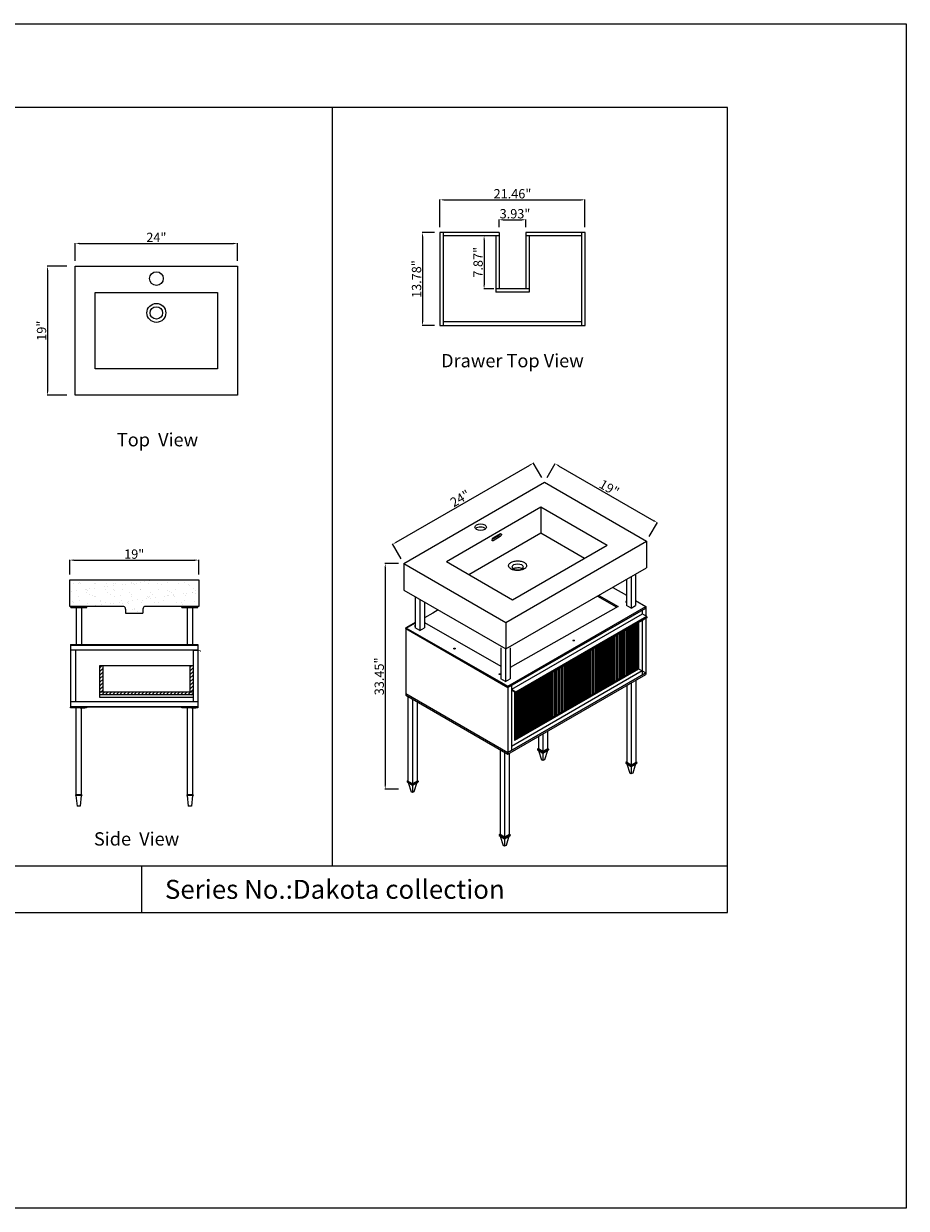
# Model space of a CAD drawing. Units: millimetres. Extents: x 78544 to 88431, y -29918 to -21333.
# Drawn here: x 85114 to 88431, y -29918 to -25468 of the extents above; entities that cross this region are included whole.
import ezdxf

# ---------------------------------------------------------------- set-up
doc = ezdxf.new("R2010")
doc.units = ezdxf.units.MM
doc.header["$LTSCALE"] = 0.5
doc.header["$PDMODE"] = 1
doc.header["$PDSIZE"] = 5
doc.linetypes.add('ACAD_ISO02W100', pattern=[15, 12, -3])
doc.layers.get('Defpoints').update_dxf_attribs({"linetype": 'ACAD_ISO02W100'})
doc.styles.add('宋体', font='txt')
doc.dimstyles.new('ISO-25', dxfattribs={"dimtxt": 35, "dimasz": 15, "dimexe": 1.25, "dimexo": 20, "dimtad": 1, "dimdsep": 46, "dimtxsty": '宋体', "dimcen": 15, "dimadec": 0, "dimazin": 0, "dimtfac": 1, "dimtmove": 0, "dimatfit": 3, "dimfxl": 1, "dimarcsym": 0})

# ---------------------------------------------------------------- blocks, each defined once
blk = doc.blocks.new('*D1275')
at = {"color": 0, "lineweight": -2}
for p, q in [((86514.4, -27415.9), (87016.8, -27126)), ((87061.4, -27173.3), (87029.2, -27117.4)), ((86533.1, -27478.2), (86500.8, -27422.3))]:
    blk.add_line(p, q, dxfattribs=at)
at = {"color": 0}
for points in [[(87015.5, -27123.8), (87018, -27128.1), (87029.8, -27118.5)], [(86513.2, -27413.7), (86515.7, -27418), (86501.4, -27423.4)]]:
    blk.add_solid(points, dxfattribs=at)
at = {"layer": 'Defpoints', "color": 0}
for p in [(87029.8, -27118.5), (87071.4, -27190.6, 0), (86543.1, -27495.5, 0)]:
    blk.add_point(p, dxfattribs=at)
at = {"color": 0, "insert": (86756.6, -27255.2), "char_height": 35, "attachment_point": 5, "rotation": 29.99, "style": '宋体'}
blk.add_mtext('24"', dxfattribs=at)
blk = doc.blocks.new('*D1276')
at = {"color": 0, "lineweight": -2}
for p, q in [((87081.4, -27173.3), (87112.3, -27119.7)), ((87124.7, -27128.3), (87482.3, -27334.9)), ((87465, -27394.9), (87495.9, -27341.3))]:
    blk.add_line(p, q, dxfattribs=at)
at = {"color": 0}
for points in [[(87126, -27126.1), (87123.5, -27130.5), (87111.7, -27120.8)], [(87483.6, -27332.8), (87481.1, -27337.1), (87495.3, -27342.4)]]:
    blk.add_solid(points, dxfattribs=at)
at = {"layer": 'Defpoints', "color": 0}
for p in [(87071.4, -27190.6, 0), (87495.3, -27342.4), (87455, -27412.2, 0)]:
    blk.add_point(p, dxfattribs=at)
at = {"color": 0, "insert": (87312.6, -27215.9), "char_height": 35, "attachment_point": 5, "rotation": 329.9808, "style": '宋体'}
blk.add_mtext('19"', dxfattribs=at)
blk = doc.blocks.new('*D1277')
at = {"color": 0, "lineweight": -2}
for p, q in [((85287.2, -27537.5), (85287.2, -27481.8)), ((85302.2, -27483.1), (85757.2, -27483.1)), ((85772.2, -27537.5), (85772.2, -27481.8))]:
    blk.add_line(p, q, dxfattribs=at)
at = {"color": 0}
for points in [[(85302.2, -27480.6), (85302.2, -27485.6), (85287.2, -27483.1)], [(85757.2, -27480.6), (85757.2, -27485.6), (85772.2, -27483.1)]]:
    blk.add_solid(points, dxfattribs=at)
at = {"layer": 'Defpoints', "color": 0}
for p in [(85772.2, -27483.1), (85287.2, -27557.5), (85772.2, -27557.5)]:
    blk.add_point(p, dxfattribs=at)
at = {"color": 0, "insert": (85529.7, -27465), "char_height": 35, "attachment_point": 5, "style": '宋体'}
blk.add_mtext('19"', dxfattribs=at)
blk = doc.blocks.new('*D1242')
at = {"color": 0, "lineweight": -2}
for p, q in [((85276.4, -26378.6), (85202.6, -26378.6)), ((85203.9, -26393.6), (85203.9, -26848.6)), ((85276.4, -26863.6), (85202.6, -26863.6))]:
    blk.add_line(p, q, dxfattribs=at)
at = {"color": 0}
for points in [[(85201.4, -26393.6), (85206.4, -26393.6), (85203.9, -26378.6)], [(85201.4, -26848.6), (85206.4, -26848.6), (85203.9, -26863.6)]]:
    blk.add_solid(points, dxfattribs=at)
at = {"layer": 'Defpoints', "color": 0}
for p in [(85296.4, -26378.6), (85203.9, -26863.6), (85296.4, -26863.6)]:
    blk.add_point(p, dxfattribs=at)
at = {"color": 0, "insert": (85185.8, -26621.1), "char_height": 35, "attachment_point": 5, "rotation": 90, "style": '宋体'}
blk.add_mtext('19"', dxfattribs=at)
blk = doc.blocks.new('*D1284')
at = {"color": 0, "lineweight": -2}
for p, q in [((85308, -26358.6), (85308, -26291.9)), ((85323, -26293.1), (85903, -26293.1)), ((85918, -26358.6), (85918, -26291.9))]:
    blk.add_line(p, q, dxfattribs=at)
at = {"color": 0}
for points in [[(85323, -26290.6), (85323, -26295.6), (85308, -26293.1)], [(85903, -26290.6), (85903, -26295.6), (85918, -26293.1)]]:
    blk.add_solid(points, dxfattribs=at)
at = {"layer": 'Defpoints', "color": 0}
for p in [(85918, -26293.1), (85308, -26378.6), (85918, -26378.6)]:
    blk.add_point(p, dxfattribs=at)
at = {"color": 0, "insert": (85613, -26275), "char_height": 35, "attachment_point": 5, "style": '宋体'}
blk.add_mtext('24"', dxfattribs=at)
blk = doc.blocks.new('*D1286')
at = {"color": 0, "lineweight": -2}
for p, q in [((86658.8, -26252.1), (86612.1, -26252.1)), ((86613.3, -26267.1), (86613.3, -26587.1)), ((86658.8, -26602.1), (86612.1, -26602.1))]:
    blk.add_line(p, q, dxfattribs=at)
at = {"color": 0}
for points in [[(86610.8, -26267.1), (86615.8, -26267.1), (86613.3, -26252.1)], [(86610.8, -26587.1), (86615.8, -26587.1), (86613.3, -26602.1)]]:
    blk.add_solid(points, dxfattribs=at)
at = {"layer": 'Defpoints', "color": 0}
for p in [(86678.8, -26252.1), (86613.3, -26602.1), (86678.8, -26602.1)]:
    blk.add_point(p, dxfattribs=at)
at = {"color": 0, "insert": (86595.2, -26427.1), "char_height": 35, "attachment_point": 5, "rotation": 90, "style": '宋体'}
blk.add_mtext('13.78"', dxfattribs=at)
blk = doc.blocks.new('*D1287')
at = {"color": 0, "lineweight": -2}
for p, q in [((86678.8, -26232.1), (86678.8, -26128.1)), ((86693.8, -26129.4), (87208.8, -26129.4)), ((87223.8, -26232.1), (87223.8, -26128.1))]:
    blk.add_line(p, q, dxfattribs=at)
at = {"color": 0}
for points in [[(86693.8, -26126.9), (86693.8, -26131.9), (86678.8, -26129.4)], [(87208.8, -26126.9), (87208.8, -26131.9), (87223.8, -26129.4)]]:
    blk.add_solid(points, dxfattribs=at)
at = {"layer": 'Defpoints', "color": 0}
for p in [(87223.8, -26129.4), (86678.8, -26252.1), (87223.8, -26252.1)]:
    blk.add_point(p, dxfattribs=at)
at = {"color": 0, "insert": (86951.3, -26111.2), "char_height": 35, "attachment_point": 5, "style": '宋体'}
blk.add_mtext('21.46"', dxfattribs=at)
blk = doc.blocks.new('*D1288')
at = {"color": 0, "lineweight": -2}
for p, q in [((86868.8, -26264.1), (86843.5, -26264.1)), ((86844.7, -26279.1), (86844.7, -26449.1)), ((86880.8, -26464.1), (86843.5, -26464.1))]:
    blk.add_line(p, q, dxfattribs=at)
at = {"color": 0}
for points in [[(86842.2, -26279.1), (86847.2, -26279.1), (86844.7, -26264.1)], [(86842.2, -26449.1), (86847.2, -26449.1), (86844.7, -26464.1)]]:
    blk.add_solid(points, dxfattribs=at)
at = {"layer": 'Defpoints', "color": 0}
for p in [(86888.8, -26264.1), (86844.7, -26464.1), (86900.8, -26464.1)]:
    blk.add_point(p, dxfattribs=at)
at = {"color": 0, "insert": (86826.6, -26364.1), "char_height": 35, "attachment_point": 5, "rotation": 90, "style": '宋体'}
blk.add_mtext('7.87"', dxfattribs=at)
blk = doc.blocks.new('*D1322')
at = {"color": 0, "lineweight": -2}
for p, q in [((86523.1, -27495.5), (86471.8, -27495.5)), ((86473.1, -27510.5), (86473.1, -28329.1)), ((86523.1, -28344.1), (86471.8, -28344.1))]:
    blk.add_line(p, q, dxfattribs=at)
at = {"color": 0}
for points in [[(86470.6, -27510.5), (86475.6, -27510.5), (86473.1, -27495.5)], [(86470.6, -28329.1), (86475.6, -28329.1), (86473.1, -28344.1)]]:
    blk.add_solid(points, dxfattribs=at)
at = {"layer": 'Defpoints', "color": 0}
for p in [(86543.1, -27495.5), (86473.1, -28344.1), (86543.1, -28344.1)]:
    blk.add_point(p, dxfattribs=at)
at = {"color": 0, "insert": (86455, -27919.8), "char_height": 35, "attachment_point": 5, "rotation": 90, "style": '宋体'}
blk.add_mtext('33.45"', dxfattribs=at)
blk = doc.blocks.new('*D1325')
at = {"color": 0, "lineweight": -2}
for p, q in [((86900.8, -26232.1), (86900.8, -26203.1)), ((86915.8, -26204.3), (86986.8, -26204.3)), ((87001.8, -26232.1), (87001.8, -26203.1))]:
    blk.add_line(p, q, dxfattribs=at)
at = {"color": 0}
for points in [[(86915.8, -26201.8), (86915.8, -26206.8), (86900.8, -26204.3)], [(86986.8, -26201.8), (86986.8, -26206.8), (87001.8, -26204.3)]]:
    blk.add_solid(points, dxfattribs=at)
at = {"layer": 'Defpoints', "color": 0}
for p in [(87001.8, -26204.3), (86900.8, -26252.1), (87001.8, -26252.1)]:
    blk.add_point(p, dxfattribs=at)
at = {"color": 0, "insert": (86960.8, -26186.2), "char_height": 35, "attachment_point": 5, "style": '宋体'}
blk.add_mtext('3.93"', dxfattribs=at)

msp = doc.modelspace()

# ---------------------------------------------------------------- hatches: boundary and pattern name
h = msp.add_hatch()
h.set_pattern_fill('AR-SAND', color=256, style=0)
h.set_pattern_definition([(37.5, (3639.404, -7769.392), (-1.600031, 48.941324), [0, -38.608, 0, -43.18, 0, -41.275]), (7.5, (3639.404, -7769.39), (44.95233, 71.68251), [0, -20.828, 0, -34.798, 0, -13.335]), (327.5, (3608.16, -7769.392), (79.099237, 0.143718), [0, -12.7, 0, -45.72, 0, -59.69]), (317.5, (3608.16, -7769.39), (76.355645, 22.29293), [0, -6.35, 0, -29.972, 0, -34.29])])
h.paths.add_polyline_path([(85772.242, -27557.525), (85287.242, -27557.525), (85287.242, -27657.525), (85347.242, -27657.525), (85490.831, -27657.525, -0.3094495), (85497.212, -27666.847), (85497.242, -27682.525), (85562.242, -27682.525), (85562.242, -27667.625, -0.33092493), (85568.592, -27657.525), (85772.242, -27657.525)])
msp.add_hatch(color=256).paths.add_polyline_path([(85779.252, -27821.503), (85750.767, -27821.503), (85750.767, -27839.445), (85753.267, -27839.445), (85753.267, -27824.152), (85776.217, -27824.152, 0.32966594), (85779.252, -27828.256)])
h = msp.add_hatch()
h.set_pattern_fill('ANSI31', color=256, scale=3, style=0)
h.set_pattern_definition([(45, (4482.025, -4653.804), (-6.7351921, 6.7351921), [])])
h.paths.add_polyline_path([(85412.782, -27879.214), (85400.782, -27879.214), (85400.782, -27979.214), (85412.782, -27979.214)])
h.paths.add_polyline_path([(85750.782, -27979.214), (85400.782, -27979.214), (85400.782, -27989.214), (85750.782, -27989.214)])
h.paths.add_polyline_path([(85750.782, -27879.214), (85738.782, -27879.214), (85738.782, -27979.214), (85750.782, -27979.214)])

# ---------------------------------------------------------------- linework, layer by layer
for p, q in [((87046.965, -25782.964), (83482.965, -25782.964)), ((87759.765, -25782.964), (83482.965, -25782.964)), ((86274.171, -25782.964), (86274.171, -28631.181)), ((87759.765, -28806.964), (87759.765, -25782.964)), ((86900.844, -26252.076), (86678.844, -26252.076)), ((86678.844, -26252.076), (86678.844, -26602.076)), ((86690.844, -26252.076), (86690.844, -26602.076)), ((86900.844, -26252.076), (86900.844, -26464.076)), ((87223.844, -26252.076), (87001.844, -26252.076)), ((87001.844, -26252.076), (87001.844, -26464.076)), ((87211.844, -26602.076), (87211.844, -26252.076)), ((87223.844, -26602.076), (87223.844, -26252.076)), ((86900.844, -26264.076), (86690.844, -26264.076)), ((86888.844, -26264.076), (86888.844, -26476.076)), ((87211.844, -26264.076), (87001.844, -26264.076)), ((87013.844, -26264.076), (87013.844, -26476.076)), ((85307.957, -26378.643), (85917.957, -26378.643)), ((85307.957, -26863.643), (85307.957, -26378.643)), ((85917.957, -26378.643), (85917.957, -26863.643)), ((85382.957, -26477.643), (85842.957, -26477.643)), ((85382.957, -26764.643), (85382.957, -26477.643)), ((85842.957, -26477.643), (85842.957, -26764.643)), ((87013.844, -26464.076), (86888.844, -26464.076)), ((87013.844, -26476.076), (86888.844, -26476.076)), ((86678.844, -26602.076), (87223.844, -26602.076)), ((86690.844, -26587.076), (87211.844, -26587.076)), ((85842.957, -26764.643), (85382.957, -26764.643)), ((85917.957, -26863.643), (85307.957, -26863.643)), ((86543.066, -27495.494), (87071.394, -27190.586)), ((87071.394, -27190.586), (87454.969, -27412.214)), ((87057.812, -27284.267), (86702.742, -27489.267)), ((87306.713, -27427.97), (87057.812, -27284.267)), ((87057.812, -27284.267), (87057.812, -27382.267)), ((87057.812, -27382.267), (86787.613, -27538.267)), ((86899.359, -27391.364), (86874.717, -27405.591)), ((86899.359, -27391.364), (86874.717, -27405.591)), ((86905.421, -27394.864), (86878.593, -27410.353)), ((86905.421, -27394.864), (86878.593, -27410.353)), ((86905.297, -27384.467), (86879.317, -27399.467)), ((86905.297, -27384.467), (86879.317, -27399.467)), ((86926.641, -27717.123), (87454.969, -27412.214)), ((87221.842, -27476.97), (87057.812, -27382.267)), ((87454.82, -27412.3), (87454.82, -27512.3)), ((87306.713, -27427.97), (86951.643, -27632.97)), ((86543.066, -27495.494), (86543.066, -27595.494)), ((86543.066, -27495.494), (86926.789, -27717.037)), ((86951.643, -27632.97), (86702.742, -27489.267)), ((86926.641, -27816.951), (87454.82, -27512.3)), ((87396.926, -27546.914, 0), (87396.926, -27663.345, 0)), ((87414.247, -27536.914, 0), (87414.247, -27653.345, 0)), ((85287.242, -27557.525), (85772.242, -27557.525)), ((85287.242, -27657.525), (85287.242, -27557.525)), ((85772.242, -27557.525), (85772.242, -27657.525)), ((86543.066, -27595.494), (86926.641, -27816.951)), ((87328.029, -27585.433), (87379.606, -27615.211)), ((87379.606, -27555.683, 0), (87379.606, -27653.345, 0)), ((86585.846, -27620.99, 0), (86585.846, -27737.421, 0)), ((86603.167, -27630.99, 0), (86603.167, -27747.421, 0)), ((87270.843, -27618.417), (87343.085, -27660.125)), ((87276.042, -27615.418), (87348.281, -27657.125)), ((87414.247, -27635.211), (87452.204, -27657.125)), ((85490.831, -27657.525), (85287.242, -27657.525)), ((85291.267, -27657.525), (85351.267, -27657.525)), ((85291.267, -27660.525), (85291.267, -27657.525)), ((85291.267, -27660.525), (85351.267, -27660.525)), ((85315.398, -27660.525), (85298.267, -27660.525)), ((85311.267, -27660.525), (85311.267, -27800.525)), ((85311.267, -27660.525), (85331.267, -27660.525)), ((85331.267, -27660.525), (85331.267, -27800.525)), ((85351.267, -27660.525), (85351.267, -27657.525)), ((85497.212, -27666.847), (85497.242, -27682.525)), ((85497.242, -27682.525), (85562.242, -27682.525)), ((85562.242, -27666.069), (85562.242, -27682.525)), ((85772.242, -27657.525), (85568.592, -27657.525)), ((85708.742, -27657.525), (85768.742, -27657.525)), ((85708.742, -27660.525), (85708.742, -27657.525)), ((85708.742, -27660.525), (85768.742, -27660.525)), ((85732.873, -27660.525), (85715.742, -27660.525)), ((85728.742, -27660.525), (85728.742, -27800.525)), ((85728.742, -27660.525), (85748.742, -27660.525)), ((85748.742, -27660.525), (85748.742, -27800.525)), ((85768.742, -27660.525), (85768.742, -27657.525)), ((86620.487, -27640.193, 0), (86620.487, -27737.421, 0)), ((86651.342, -27682.503), (86620.487, -27700.317)), ((86672.556, -27670.255), (86651.342, -27682.503)), ((86934.321, -27956.125), (87452.204, -27657.125)), ((86934.321, -27962.125), (87452.204, -27663.125)), ((87452.204, -27663.126), (86934.321, -27962.126)), ((87348.281, -27657.125), (86942.326, -27886.126)), ((87396.926, -27663.345, 0), (87379.606, -27653.345, 0)), ((87396.926, -27663.345, 0), (87414.247, -27653.345, 0)), ((87439.214, -27670.625), (87439.214, -27685.625)), ((87452.204, -27657.125), (87452.204, -27663.125)), ((87452.204, -27663.126, -422.85), (87452.204, -27692.946, -422.85)), ((86585.846, -27717.317), (86550.671, -27737.625)), ((86585.846, -27720.317), (86550.671, -27740.625)), ((86620.487, -27717.794), (86907.685, -27881.362)), ((86926.641, -27717.123), (86926.641, -27817.123)), ((87439.214, -27685.625), (86947.311, -27969.625)), ((87410.764, -27726.612), (87410.764, -27895.652)), ((87413.095, -27725.266), (87413.095, -27896.997)), ((87416.976, -27723.025), (87416.976, -27894.756)), ((87420.732, -27720.857), (87420.732, -27889.897)), ((87425.062, -27718.357), (87425.062, -27892.397)), ((87439.214, -27710.186), (87439.214, -27914.625)), ((87452.204, -27702.686, -422.85), (87452.204, -27907.125, -422.85)), ((86550.671, -27740.625), (86550.671, -27737.625)), ((86550.671, -27737.625), (86934.321, -27956.125)), ((86550.671, -27740.625), (86934.321, -27962.126)), ((86550.671, -27740.625), (86550.671, -27990.625)), ((86550.671, -27740.625), (86934.321, -27962.125)), ((86603.167, -27747.421, 0), (86585.846, -27737.421, 0)), ((86603.167, -27747.421, 0), (86620.487, -27737.421, 0)), ((87331.358, -27772.457), (87331.358, -27944.188)), ((87335.239, -27770.216), (87335.239, -27941.947)), ((87341.528, -27766.585), (87341.528, -27935.625)), ((87343.859, -27765.24), (87343.859, -27936.971)), ((87347.74, -27762.999), (87347.74, -27934.73)), ((87353.419, -27759.72), (87353.419, -27928.76)), ((87355.749, -27758.375), (87355.749, -27930.106)), ((87359.63, -27756.134), (87359.63, -27927.865)), ((87365.209, -27752.913), (87365.209, -27921.953)), ((87367.539, -27751.568), (87367.539, -27923.299)), ((87371.42, -27749.327), (87371.42, -27921.058)), ((87376.96, -27746.129), (87376.96, -27915.169)), ((87379.29, -27744.783), (87379.29, -27916.514)), ((87383.171, -27742.542), (87383.171, -27914.273)), ((87388.171, -27739.656), (87388.171, -27908.696)), ((87390.501, -27738.311), (87390.501, -27910.042)), ((87394.382, -27736.07), (87394.382, -27907.801)), ((87399.502, -27733.114), (87399.502, -27902.154)), ((87401.832, -27731.769), (87401.832, -27903.5)), ((87405.713, -27729.528), (87405.713, -27901.259)), ((85290.742, -27800.525), (85768.782, -27800.525)), ((85290.742, -27800.525), (85290.742, -28035.525)), ((85768.782, -27803.525), (85290.742, -27803.525)), ((85768.782, -27800.525), (85768.782, -28035.525)), ((86907.685, -27812.316, 0), (86907.685, -27928.747, 0)), ((86942.326, -27812.316, 0), (86942.326, -27928.747, 0)), ((87255.801, -27816.08), (87255.801, -27987.811)), ((87262.116, -27812.434), (87262.116, -27981.474)), ((87264.446, -27811.088), (87264.446, -27982.819)), ((87268.328, -27808.847), (87268.328, -27980.579)), ((87273.14, -27806.069), (87273.14, -27975.109)), ((87275.47, -27804.724), (87275.47, -27976.455)), ((87279.351, -27802.483), (87279.351, -27974.214)), ((87284.027, -27799.783), (87284.027, -27968.824)), ((87286.358, -27798.438), (87286.358, -27970.169)), ((87290.239, -27796.197), (87290.239, -27967.928)), ((87294.59, -27793.685), (87294.59, -27962.725)), ((87296.921, -27792.339), (87296.921, -27964.07)), ((87300.802, -27790.098), (87300.802, -27961.829)), ((87306.163, -27787.003), (87306.163, -27956.044)), ((87308.493, -27785.658), (87308.493, -27957.389)), ((87312.374, -27783.417), (87312.374, -27955.148)), ((87317.479, -27780.47), (87317.479, -27949.51)), ((87319.81, -27779.124), (87319.81, -27950.855)), ((87323.691, -27776.883), (87323.691, -27948.614)), ((87329.028, -27773.802), (87329.028, -27942.842)), ((85768.782, -27821.525), (85290.742, -27821.525)), ((85308.742, -27821.525), (85308.742, -28014.525)), ((85750.782, -27821.525), (85750.782, -28014.525)), ((86925.005, -27819.316, 0), (86925.005, -27822.316, 0)), ((86925.005, -27822.316, 0), (86925.005, -27938.747, 0)), ((87177.102, -27861.517), (87177.102, -28030.557)), ((87179.432, -27860.171), (87179.432, -28031.902)), ((87183.313, -27857.93), (87183.313, -28029.662)), ((87186.084, -27856.331), (87186.084, -28025.371)), ((87188.414, -27854.986), (87188.414, -28026.717)), ((87192.295, -27852.745), (87192.295, -28024.476)), ((87194.982, -27851.193), (87194.982, -28020.234)), ((87197.313, -27849.848), (87197.313, -28021.579)), ((87201.194, -27847.607), (87201.194, -28019.338)), ((87205.557, -27845.088), (87205.557, -28014.128)), ((87207.887, -27843.743), (87207.887, -28015.474)), ((87211.768, -27841.502), (87211.768, -28013.233)), ((87215.783, -27839.184), (87215.783, -28008.224)), ((87218.114, -27837.838), (87218.114, -28009.57)), ((87221.995, -27835.598), (87221.995, -28007.329)), ((87226.878, -27832.778), (87226.878, -28001.818)), ((87229.209, -27831.433), (87229.209, -28003.164)), ((87233.09, -27829.192), (87233.09, -28000.923)), ((87237.628, -27826.572), (87237.628, -27995.612)), ((87239.959, -27825.226), (87239.959, -27996.957)), ((87243.84, -27822.985), (87243.84, -27994.717)), ((87249.589, -27819.666), (87249.589, -27988.706)), ((87251.919, -27818.321), (87251.919, -27990.052)), ((85400.782, -27999.214), (85400.782, -27879.214)), ((85400.782, -27879.214), (85750.782, -27879.214)), ((85412.782, -27979.214), (85412.782, -27879.214)), ((85738.782, -27879.214), (85738.782, -27979.214)), ((87439.214, -27899.625), (86947.311, -28183.626)), ((87425.062, -27892.397), (86959.14, -28161.397)), ((87420.732, -27889.897), (86969.233, -28150.57)), ((87099.476, -27906.334), (87099.476, -28078.065)), ((87103.357, -27904.093), (87103.357, -28075.824)), ((87109.166, -27900.739), (87109.166, -28069.78)), ((87111.497, -27899.394), (87111.497, -28071.125)), ((87115.378, -27897.153), (87115.378, -28068.884)), ((87121.752, -27893.473), (87121.752, -28062.513)), ((87124.083, -27892.127), (87124.083, -28063.858)), ((87127.964, -27889.886), (87127.964, -28061.617)), ((87133.674, -27886.59), (87133.674, -28055.63)), ((87136.005, -27885.244), (87136.005, -28056.975)), ((87139.886, -27883.003), (87139.886, -28054.734)), ((87145.633, -27879.685), (87145.633, -28048.725)), ((87147.963, -27878.34), (87147.963, -28050.071)), ((87151.845, -27876.099), (87151.845, -28047.83)), ((87157.006, -27873.119), (87157.006, -28042.159)), ((87159.336, -27871.774), (87159.336, -28043.505)), ((87163.217, -27869.533), (87163.217, -28041.264)), ((87166.527, -27867.622), (87166.527, -28036.662)), ((87168.858, -27866.276), (87168.858, -28038.008)), ((87172.739, -27864.036), (87172.739, -28035.767)), ((87399.502, -27902.154), (87401.832, -27903.5)), ((87405.713, -27901.259), (87401.832, -27903.5)), ((87410.764, -27895.652), (87413.095, -27896.997)), ((87416.976, -27894.756), (87413.095, -27896.997)), ((87420.732, -27889.897), (87425.062, -27892.397)), ((87425.062, -27891.455), (87452.204, -27907.125)), ((86934.321, -27962.126), (86895.349, -27939.625)), ((86925.005, -27938.747, 0), (86907.685, -27928.747, 0)), ((86925.005, -27938.747, 0), (86942.326, -27928.747, 0)), ((87452.204, -27907.125), (86934.321, -28206.125)), ((86934.321, -28206.125), (87452.204, -27907.125)), ((86934.321, -28212.125), (87452.204, -27913.125)), ((87022.62, -27950.707), (87022.62, -28122.438)), ((87025.134, -27949.255), (87025.134, -28118.296)), ((87027.464, -27947.91), (87027.464, -28119.641)), ((87031.346, -27945.669), (87031.346, -28117.4)), ((87034.551, -27943.818), (87034.551, -28112.859)), ((87036.881, -27942.473), (87036.881, -28114.204)), ((87040.763, -27940.232), (87040.763, -28111.963)), ((87043.819, -27938.468), (87043.819, -28107.508)), ((87046.149, -27937.122), (87046.149, -28108.853)), ((87048.636, -27935.715), (87048.636, -28080.125)), ((87050.03, -27934.881), (87050.03, -28106.613)), ((87053.562, -27932.842), (87053.562, -28101.883)), ((87055.892, -27931.497), (87055.892, -28103.228)), ((87059.774, -27929.256), (87059.774, -28100.987)), ((87064.338, -27926.621), (87064.338, -28095.661)), ((87065.956, -27925.715), (87065.956, -28070.125)), ((87066.669, -27925.275), (87066.669, -28097.006)), ((87070.55, -27923.035), (87070.55, -28094.766)), ((87074.874, -27920.538), (87074.874, -28089.578)), ((87077.205, -27919.192), (87077.205, -28090.923)), ((87081.086, -27916.951), (87081.086, -28088.683)), ((87083.277, -27915.715), (87083.277, -28060.125)), ((87085.488, -27914.41), (87085.488, -28083.45)), ((87087.819, -27913.064), (87087.819, -28084.795)), ((87091.7, -27910.824), (87091.7, -28082.555)), ((87097.146, -27907.679), (87097.146, -28076.72)), ((87317.479, -27949.51), (87319.81, -27950.855)), ((87323.691, -27948.614), (87319.81, -27950.855)), ((87329.028, -27942.842), (87331.358, -27944.188)), ((87335.239, -27941.947), (87331.358, -27944.188)), ((87341.528, -27935.625), (87343.859, -27936.971)), ((87347.74, -27934.73), (87343.859, -27936.971)), ((87353.419, -27928.76), (87355.749, -27930.106)), ((87359.63, -27927.865), (87355.749, -27930.106)), ((87365.209, -27921.953), (87367.539, -27923.299)), ((87371.42, -27921.058), (87367.539, -27923.299)), ((87376.96, -27915.169), (87379.29, -27916.514)), ((87383.171, -27914.273), (87379.29, -27916.514)), ((87388.171, -27908.696), (87390.501, -27910.042)), ((87394.382, -27907.801), (87390.501, -27910.042)), ((87397.898, -27944.479), (87397.898, -28253.037)), ((87415.218, -27934.479), (87415.218, -28243.037)), ((87452.204, -27907.125), (87452.204, -27913.125)), ((85750.782, -27979.214), (85400.782, -27979.214)), ((85750.782, -27989.214), (85400.782, -27989.214)), ((86550.671, -27984.625), (86934.321, -28206.125)), ((86550.671, -27984.625), (86934.321, -28206.125)), ((86550.671, -27990.625), (86934.321, -28212.125)), ((86558.599, -27995.202), (86558.599, -28313.056)), ((86934.321, -27956.125), (86934.321, -27962.125)), ((86934.321, -27962.126), (86934.321, -28191.126)), ((86934.321, -27962.126), (86934.321, -28206.125)), ((86947.311, -27954.626), (86947.311, -28198.625)), ((86959.14, -27978.088), (86959.14, -28161.397)), ((86963.021, -27983.735), (86963.021, -28154.156)), ((86965.352, -27983.771), (86965.352, -28155.502)), ((86969.233, -27981.53), (86969.233, -28153.261)), ((86971.244, -27980.369), (86971.244, -28149.409)), ((86973.575, -27979.023), (86973.575, -28150.754)), ((86977.456, -27976.782), (86977.456, -28148.513)), ((86979.611, -27975.538), (86979.611, -28144.578)), ((86981.941, -27974.193), (86981.941, -28145.924)), ((86985.822, -27971.952), (86985.822, -28143.683)), ((86988.777, -27970.246), (86988.777, -28139.286)), ((86991.107, -27968.901), (86991.107, -28140.632)), ((86994.988, -27966.66), (86994.988, -28138.391)), ((86997.998, -27964.922), (86997.998, -28133.962)), ((87000.329, -27963.577), (87000.329, -28135.308)), ((87004.21, -27961.336), (87004.21, -28133.067)), ((87007.426, -27959.479), (87007.426, -28128.52)), ((87009.756, -27958.134), (87009.756, -28129.865)), ((87013.637, -27955.893), (87013.637, -28127.624)), ((87016.409, -27954.293), (87016.409, -28123.333)), ((87018.739, -27952.947), (87018.739, -28124.679)), ((87237.628, -27995.612), (87239.959, -27996.957)), ((87243.84, -27994.717), (87239.959, -27996.957)), ((87249.589, -27988.706), (87251.919, -27990.052)), ((87255.801, -27987.811), (87251.919, -27990.052)), ((87262.116, -27981.474), (87264.446, -27982.819)), ((87268.328, -27980.578), (87264.446, -27982.819)), ((87273.14, -27975.109), (87275.47, -27976.455)), ((87279.351, -27974.214), (87275.47, -27976.455)), ((87284.027, -27968.824), (87286.358, -27970.169)), ((87290.239, -27967.928), (87286.358, -27970.169)), ((87294.59, -27962.725), (87296.921, -27964.07)), ((87300.802, -27961.829), (87296.921, -27964.07)), ((87306.163, -27956.044), (87308.493, -27957.389)), ((87312.374, -27955.148), (87308.493, -27957.389)), ((87380.577, -27954.479), (87380.577, -28243.037)), ((85290.742, -28014.525), (85768.782, -28014.525)), ((85290.742, -28032.525), (85768.782, -28032.525)), ((85290.742, -28032.525), (85768.782, -28032.525)), ((85768.782, -28035.525), (85290.742, -28035.525)), ((85290.742, -28038.525), (85290.742, -28035.525)), ((85290.742, -28035.525), (85294.242, -28035.525)), ((85350.742, -28038.525), (85290.742, -28038.525)), ((85350.742, -28035.525), (85294.242, -28035.525)), ((85310.742, -28038.525), (85310.742, -28364.525)), ((85330.742, -28038.525), (85310.742, -28038.525)), ((85326.611, -28038.525), (85343.742, -28038.525)), ((85330.742, -28038.525), (85330.742, -28364.525)), ((85350.742, -28035.525), (85350.742, -28038.525)), ((85750.782, -27999.214), (85400.782, -27999.214)), ((85708.782, -28038.525), (85708.782, -28035.525)), ((85768.782, -28035.525), (85708.782, -28035.525)), ((85768.782, -28038.525), (85708.782, -28038.525)), ((85728.782, -28038.525), (85728.782, -28364.525)), ((85748.782, -28038.525), (85728.782, -28038.525)), ((85744.651, -28038.525), (85761.782, -28038.525)), ((85748.782, -28038.525), (85748.782, -28364.525)), ((85768.782, -28035.525), (85768.782, -28038.525)), ((86575.919, -28005.202), (86575.919, -28323.056)), ((86593.24, -28015.202), (86593.24, -28313.056)), ((87166.527, -28036.662), (87168.858, -28038.008)), ((87172.739, -28035.767), (87168.858, -28038.008)), ((87177.102, -28030.557), (87179.432, -28031.902)), ((87183.313, -28029.662), (87179.432, -28031.902)), ((87186.084, -28025.371), (87188.414, -28026.717)), ((87192.295, -28024.476), (87188.414, -28026.717)), ((87194.982, -28020.234), (87197.313, -28021.579)), ((87201.194, -28019.338), (87197.313, -28021.579)), ((87205.557, -28014.128), (87207.887, -28015.474)), ((87211.768, -28013.233), (87207.887, -28015.474)), ((87215.783, -28008.224), (87218.114, -28009.57)), ((87221.995, -28007.329), (87218.114, -28009.57)), ((87226.878, -28001.818), (87229.209, -28003.164)), ((87233.09, -28000.923), (87229.209, -28003.164)), ((87085.488, -28083.45), (87087.819, -28084.795)), ((87091.7, -28082.555), (87087.819, -28084.795)), ((87097.146, -28076.72), (87099.476, -28078.065)), ((87103.357, -28075.824), (87099.476, -28078.065)), ((87109.166, -28069.78), (87111.497, -28071.125)), ((87115.378, -28068.884), (87111.497, -28071.125)), ((87121.752, -28062.513), (87124.083, -28063.858)), ((87127.964, -28061.617), (87124.083, -28063.858)), ((87133.674, -28055.63), (87136.005, -28056.975)), ((87139.886, -28054.734), (87136.005, -28056.975)), ((87145.633, -28048.725), (87147.963, -28050.071)), ((87151.845, -28047.83), (87147.963, -28050.071)), ((87157.006, -28042.159), (87159.336, -28043.505)), ((87163.217, -28041.264), (87159.336, -28043.505)), ((87007.426, -28128.52), (87009.756, -28129.865)), ((87013.637, -28127.624), (87009.756, -28129.865)), ((87016.409, -28123.333), (87018.739, -28124.678)), ((87022.62, -28122.438), (87018.739, -28124.678)), ((87025.134, -28118.296), (87027.464, -28119.641)), ((87031.346, -28117.4), (87027.464, -28119.641)), ((87034.551, -28112.859), (87036.881, -28114.204)), ((87040.763, -28111.963), (87036.881, -28114.204)), ((87043.819, -28107.508), (87046.149, -28108.853)), ((87050.03, -28106.613), (87046.149, -28108.853)), ((87053.562, -28101.883), (87055.892, -28103.228)), ((87059.774, -28100.987), (87055.892, -28103.228)), ((87064.338, -28095.661), (87066.669, -28097.006)), ((87070.55, -28094.766), (87066.669, -28097.006)), ((87074.874, -28089.578), (87077.205, -28090.923)), ((87081.086, -28088.682), (87077.205, -28090.923)), ((87083.277, -28126.125), (87083.277, -28192.442)), ((86963.021, -28154.156), (86959.14, -28156.397)), ((86963.021, -28154.156), (86965.352, -28155.502)), ((86969.233, -28153.261), (86965.352, -28155.502)), ((86971.244, -28149.409), (86973.575, -28150.754)), ((86977.456, -28148.513), (86973.575, -28150.754)), ((86979.611, -28144.578), (86981.941, -28145.924)), ((86985.822, -28143.683), (86981.941, -28145.924)), ((86988.777, -28139.286), (86991.107, -28140.632)), ((86994.988, -28138.391), (86991.107, -28140.632)), ((86997.998, -28133.962), (87000.329, -28135.308)), ((87004.21, -28133.067), (87000.329, -28135.308)), ((87048.636, -28146.125), (87048.636, -28192.442)), ((87065.956, -28136.125), (87065.956, -28202.442)), ((86904.442, -28196.02), (86904.442, -28514.52)), ((86921.762, -28206.02), (86921.762, -28524.52)), ((86934.321, -28206.125), (86934.321, -28212.125)), ((86939.083, -28209.376), (86939.083, -28514.52)), ((87048.636, -28190.942), (87045.172, -28192.942)), ((87045.172, -28192.942), (87065.956, -28204.942)), ((87045.172, -28192.942), (87045.172, -28195.942)), ((87045.172, -28195.942), (87065.956, -28207.942)), ((87065.956, -28202.442), (87048.636, -28192.442)), ((87049.63, -28198.516), (87060.76, -28232.942)), ((87083.277, -28192.442), (87065.956, -28202.442)), ((87065.956, -28204.942), (87086.741, -28192.942)), ((87065.956, -28207.942), (87086.741, -28195.942)), ((87065.956, -28207.942), (87083.277, -28197.942)), ((87065.956, -28204.942), (87065.956, -28235.942)), ((87082.283, -28198.516), (87071.152, -28232.942)), ((87086.741, -28192.942), (87083.277, -28190.942)), ((87086.741, -28192.942), (87086.741, -28195.942)), ((87065.956, -28235.942), (87060.76, -28232.942)), ((87071.152, -28232.942), (87065.956, -28235.942)), ((87380.577, -28241.537), (87377.113, -28243.537)), ((87377.113, -28243.537), (87397.898, -28255.537)), ((87377.113, -28243.537), (87377.113, -28246.537)), ((87377.113, -28246.537), (87397.898, -28258.537)), ((87397.898, -28253.037), (87380.577, -28243.037)), ((87381.571, -28249.111), (87392.702, -28283.537)), ((87415.218, -28243.037), (87397.898, -28253.037)), ((87397.898, -28255.537), (87418.682, -28243.537)), ((87397.898, -28258.537), (87418.682, -28246.537)), ((87397.898, -28258.537), (87415.218, -28248.537)), ((87397.898, -28255.537), (87397.898, -28286.537)), ((87414.225, -28249.111), (87403.094, -28283.537)), ((87418.682, -28243.537), (87415.218, -28241.537)), ((87418.682, -28243.537), (87418.682, -28246.537)), ((87397.898, -28286.537), (87392.702, -28283.537)), ((87403.094, -28283.537), (87397.898, -28286.537)), ((86558.599, -28311.556), (86555.135, -28313.556)), ((86555.135, -28313.556), (86575.919, -28325.556)), ((86555.135, -28313.556), (86555.135, -28316.556)), ((86555.135, -28316.556), (86575.919, -28328.556)), ((86575.919, -28323.056), (86558.599, -28313.056)), ((86559.593, -28319.13), (86570.723, -28353.556)), ((86593.24, -28313.056), (86575.919, -28323.056)), ((86575.919, -28325.556), (86596.704, -28313.556)), ((86575.919, -28328.556), (86596.704, -28316.556)), ((86575.919, -28328.556), (86593.24, -28318.556)), ((86575.919, -28325.556), (86575.919, -28356.556)), ((86592.246, -28319.13), (86581.116, -28353.556)), ((86596.704, -28313.556), (86593.24, -28311.556)), ((86596.704, -28313.556), (86596.704, -28316.556)), ((85332.742, -28364.525), (85308.742, -28364.525)), ((85308.742, -28364.525), (85308.742, -28367.525)), ((85332.742, -28367.525), (85308.742, -28367.525)), ((85310.742, -28367.525), (85314.742, -28407.525)), ((85330.742, -28367.525), (85326.742, -28407.525)), ((85332.742, -28364.525), (85332.742, -28367.525)), ((85750.782, -28364.525), (85726.782, -28364.525)), ((85726.782, -28364.525), (85726.782, -28367.525)), ((85750.782, -28367.525), (85726.782, -28367.525)), ((85728.782, -28367.525), (85732.782, -28407.525)), ((85748.782, -28367.525), (85744.782, -28407.525)), ((85750.782, -28364.525), (85750.782, -28367.525)), ((86575.919, -28356.556), (86570.723, -28353.556)), ((86581.116, -28353.556), (86575.919, -28356.556)), ((85326.742, -28407.525), (85314.742, -28407.525)), ((85744.782, -28407.525), (85732.782, -28407.525)), ((86904.442, -28513.02), (86900.978, -28515.02)), ((86900.978, -28515.02), (86921.762, -28527.02)), ((86900.978, -28515.02), (86900.978, -28518.02)), ((86900.978, -28518.02), (86921.762, -28530.02)), ((86921.762, -28524.52), (86904.442, -28514.52)), ((86905.436, -28520.594), (86916.566, -28555.02)), ((86939.083, -28514.52), (86921.762, -28524.52)), ((86921.762, -28527.02), (86942.547, -28515.02)), ((86921.762, -28530.02), (86942.547, -28518.02)), ((86921.762, -28530.02), (86939.083, -28520.02)), ((86921.762, -28527.02), (86921.762, -28558.02)), ((86938.089, -28520.594), (86926.958, -28555.02)), ((86942.547, -28515.02), (86939.083, -28513.02)), ((86942.547, -28515.02), (86942.547, -28518.02)), ((86921.762, -28558.02), (86916.566, -28555.02)), ((86926.958, -28555.02), (86921.762, -28558.02)), ((83482.965, -28631.181), (87759.765, -28631.181)), ((85556.604, -28631.181), (85556.604, -28806.964)), ((83482.965, -28806.964), (87759.765, -28806.964))]:
    msp.add_line(p, q)
at = {"extrusion": (0, 0.816497, 0.57735)}
for p, q in [((87452.204, -27663.126, -422.85), (86934.321, -27962.125)), ((87439.214, -27685.625, -401.637), (86947.311, -27969.625)), ((87455.689, -27694.959, 29.11), (86963.632, -27979.048, 430.873)), ((87456.043, -27695.571, 29.11), (86963.985, -27979.661, 430.873)), ((87456.043, -27700.47, 25.645), (86963.985, -27984.56, 427.409)), ((87455.689, -27694.959, 29.11), (87439.214, -27685.447, 15.658)), ((87456.043, -27695.571, 29.11), (87456.043, -27700.47, 25.645)), ((86963.632, -27979.048, 8.023), (86947.311, -27969.625, -5.303)), ((86947.311, -27971.258, -6.458), (86961.864, -27979.661, 5.425)), ((86961.864, -27979.661, 5.425), (86961.864, -27980.885, 4.559)), ((86963.985, -27984.56, 4.559), (86963.985, -27979.661, 8.023))]:
    msp.add_line(p, q, dxfattribs=at)
at = {"color": 1}
msp.add_lwpolyline([(78544.408, -25467.608), (88431.435, -25467.608), (88431.435, -29918.5), (78544.408, -29918.5)], close=True, dxfattribs=at)
for centre, radius in [((85612.957, -26425.173), 25.688), ((85612.957, -26554.322), 35.607), ((85612.957, -26554.322), 35.607), ((85612.957, -26554.322), 23.348)]:
    msp.add_circle(centre, radius)
for centre, start, end in [((85487.212, -27666.847), 0, 68.778624), ((85572.212, -27666.847), 111.221376, 180)]:
    msp.add_arc(centre, 10, start, end)
at = {"extrusion": (-0.707107, -0.408248, 0.57735)}
msp.add_arc((67712.736, 35756.413, -50517.285), 0.5, 45, 135, dxfattribs=at)
at = {"extrusion": (0.707107, 0.408248, -0.57735)}
for centre, radius, start, end in [((-67715.211, 35409.39, 50065.543), 3, 225, 315), ((-67712.736, 35411.157, 50065.543), 0.5, 45, 135)]:
    msp.add_arc(centre, radius, start, end, dxfattribs=at)
for centre, major_axis in [((86831.758, -27358.907), (-21.433, 0)), ((86831.758, -27358.907), (-21.433, 0)), ((86733.496, -27815.436), (-3, 0)), ((87181.445, -27785.223), (-3, 0)), ((86903.846, -27911.491), (-3, 0))]:
    msp.add_ellipse(centre, major_axis=major_axis, ratio=0.57735027)
for centre, major_axis, start_param, end_param in [((86831.536, -27371.092), (-21.433, 0), 3.64589347, 5.75786645), ((86831.536, -27371.092), (-21.433, 0), 3.64589347, 5.75786645), ((87379.982, -27640.008), (-3, 0), 4.83669874, 7.72967188), ((87380.134, -27642.088), (-3, 0), 4.88797262, 5.6807557), ((86585.846, -27730.627, 0), (-3, 0), 4.71238898, 7.85398163), ((86585.998, -27732.707, 0), (-3, 0), 4.7631037, 5.6807557), ((86733.648, -27817.516), (-3, 0), 3.82840944, 5.6807557), ((87181.597, -27787.303), (-3, 0), 3.82840944, 5.6807557), ((86903.998, -27913.571), (-3, 0), 3.82840944, 5.6807557)]:
    msp.add_ellipse(centre, major_axis=major_axis, ratio=0.57735027, start_param=start_param, end_param=end_param)
at = {"extrusion": (0, 0, -1)}
for centre, major_axis, ratio, start_param, end_param in [((86879.357, -27404.679), (4.003, 5.798), 0.5342436, 2.38087363, 5.36291783), ((86879.357, -27404.679), (4.003, 5.798), 0.5342436, 2.38087363, 5.36291783), ((86899.276, -27386.179), (4.003, 5.798), 0.5342436, 7.35184877, 8.49613355), ((86899.276, -27386.179), (4.003, 5.798), 0.5342436, 7.35184877, 8.49613355), ((86905.338, -27389.679), (4.003, 5.798), 0.5342436, 5.36291783, 8.49613355), ((86905.338, -27389.679), (4.003, 5.798), 0.5342436, 5.36291783, 8.49613355), ((86971.513, -27522.057), (-21.591, 0), 0.5035808, 0.60945113, 2.46509745), ((86971.513, -27522.057), (-21.591, 0), 0.5035808, 0.60945113, 2.46509745)]:
    msp.add_ellipse(centre, major_axis=major_axis, ratio=ratio, start_param=start_param, end_param=end_param, dxfattribs=at)
msp.add_ellipse((86970.645, -27509.026), major_axis=(-21.591, 0), ratio=0.5035808, dxfattribs=at)
msp.add_ellipse((86970.645, -27509.026), major_axis=(-21.591, 0), ratio=0.5035808, dxfattribs=at)
for points in [[(86936.712, -27503.896), (86936.712, -27504.968), (86936.896, -27506.043), (86937.664, -27508.219), (86938.25, -27509.321), (86939.859, -27511.507), (86940.882, -27512.589), (86943.347, -27514.658), (86944.789, -27515.643), (86948.034, -27517.449), (86949.836, -27518.269), (86953.72, -27519.695), (86955.801, -27520.3), (86961.111, -27521.472), (86964.44, -27521.904), (86971.18, -27522.199), (86974.59, -27522.062), (86981.182, -27521.234), (86984.362, -27520.544), (86990.199, -27518.686), (86992.854, -27517.519), (86996.912, -27515.138), (86998.461, -27513.988), (87001.006, -27511.588), (87002.001, -27510.34), (87003.436, -27507.85), (87003.878, -27506.612), (87004.274, -27504.167), (87004.231, -27502.955), (87003.653, -27500.501), (87003.114, -27499.256), (87001.477, -27496.767), (87000.378, -27495.528), (86997.634, -27493.168), (86995.99, -27492.048), (86992.245, -27490.027), (86990.144, -27489.126), (86985.605, -27487.614), (86983.168, -27487.002), (86978.098, -27486.111), (86975.466, -27485.832), (86970.155, -27485.625), (86967.478, -27485.697), (86962.23, -27486.188), (86959.66, -27486.607), (86954.773, -27487.763), (86952.457, -27488.5), (86948.214, -27490.237), (86946.287, -27491.238), (86942.931, -27493.422), (86941.503, -27494.604), (86939.207, -27497.043), (86938.341, -27498.297), (86937.151, -27500.782), (86936.824, -27502.011), (86936.72, -27503.452), (86936.712, -27503.674), (86936.712, -27503.896)], [(86936.712, -27503.896), (86936.712, -27504.968), (86936.896, -27506.043), (86937.664, -27508.219), (86938.25, -27509.321), (86939.859, -27511.507), (86940.882, -27512.589), (86943.348, -27514.658), (86944.789, -27515.643), (86948.034, -27517.449), (86949.836, -27518.269), (86953.72, -27519.695), (86955.801, -27520.3), (86961.111, -27521.472), (86964.44, -27521.904), (86971.18, -27522.199), (86974.59, -27522.062), (86981.182, -27521.234), (86984.362, -27520.544), (86990.199, -27518.686), (86992.854, -27517.519), (86996.912, -27515.138), (86998.461, -27513.988), (87001.006, -27511.588), (87002.001, -27510.34), (87003.436, -27507.85), (87003.878, -27506.612), (87004.274, -27504.167), (87004.231, -27502.955), (87003.654, -27500.501), (87003.114, -27499.256), (87001.477, -27496.767), (87000.378, -27495.528), (86997.634, -27493.168), (86995.99, -27492.048), (86992.245, -27490.027), (86990.144, -27489.126), (86985.605, -27487.614), (86983.168, -27487.002), (86978.098, -27486.111), (86975.466, -27485.832), (86970.155, -27485.625), (86967.478, -27485.697), (86962.23, -27486.188), (86959.66, -27486.607), (86954.773, -27487.763), (86952.458, -27488.5), (86948.214, -27490.237), (86946.287, -27491.238), (86942.931, -27493.422), (86941.503, -27494.604), (86939.207, -27497.043), (86938.341, -27498.297), (86937.151, -27500.782), (86936.824, -27502.011), (86936.72, -27503.452), (86936.712, -27503.674), (86936.712, -27503.896)]]:
    msp.add_open_spline(points, degree=3, knots=[0, 0, 0, 0, 0.20091751, 0.20091751, 0.40183502, 0.40183502, 0.60275253, 0.60275253, 0.80367003, 0.80367003, 1.00458754, 1.00458754, 1.20550505, 1.20550505, 1.49518723, 1.49518723, 1.78486941, 1.78486941, 2.07455158, 2.07455158, 2.36423376, 2.36423376, 2.59231318, 2.59231318, 2.82039259, 2.82039259, 3.04847201, 3.04847201, 3.27655143, 3.27655143, 3.50463084, 3.50463084, 3.73271026, 3.73271026, 3.96078968, 3.96078968, 4.18886909, 4.18886909, 4.41694851, 4.41694851, 4.64502793, 4.64502793, 4.87310734, 4.87310734, 5.10118676, 5.10118676, 5.32926618, 5.32926618, 5.5573456, 5.5573456, 5.78542501, 5.78542501, 6.01350443, 6.01350443, 6.24158385, 6.24158385, 6.28318531, 6.28318531, 6.28318531, 6.28318531])

# ---------------------------------------------------------------- texts
at = {"attachment_point": 1, "style": '宋体'}
for s, insert, char_height, width in [('Drawer Top View', (86682.909, -26708.682), 50, 576.78068), ('Top  View', (85464.454, -27005.675), 50, 500.84354), ('Side  View', (85378.28, -28505.572), 50, 500.84354), ('\\A1;Series No.{\\A0;:Dakota collection}', (85645.061, -28684.389), 71.28, 1706.00458)]:
    msp.add_mtext(s, dxfattribs=dict(at, insert=insert, char_height=char_height, width=width))

# ---------------------------------------------------------------- dimensions: what is measured, and where the dimension line sits
for base, p1, p2, text, picture, middle in [((87223.844, -26129.355), (86678.844, -26252.076), (87223.844, -26252.076), '21.46"', '*D1287', (86951.344, -26111.23)), ((85917.957, -26293.131), (85307.957, -26378.643), (85917.957, -26378.643), '24"', '*D1284', (85612.957, -26275.006)), ((85772.242, -27483.1), (85287.242, -27557.525), (85772.242, -27557.525), '19"', '*D1277', (85529.742, -27464.975))]:
    dim = msp.add_linear_dim(base=base, p1=p1, p2=p2, text=text, dimstyle='ISO-25')
    dim.commit()
    dim.dimension.update_dxf_attribs({"geometry": picture, "text_midpoint": middle})
dim = msp.add_linear_dim(base=(87001.844, -26204.344), p1=(86900.844, -26252.076), p2=(87001.844, -26252.076), text='3.93"', dimstyle='ISO-25')
dim.commit()
dim.dimension.update_dxf_attribs({"geometry": '*D1325', "text_midpoint": (86960.767, -26204.344), "dimtype": 160})
for base, p1, p2, text, picture, middle in [((86613.347, -26602.076), (86678.844, -26252.076), (86678.844, -26602.076), '13.78"', '*D1286', (86595.222, -26427.076)), ((86844.741, -26464.076), (86888.844, -26264.076), (86900.844, -26464.076), '7.87"', '*D1288', (86826.616, -26364.076)), ((85203.9, -26863.643), (85296.444, -26378.643), (85296.444, -26863.643), '19"', '*D1242', (85185.775, -26621.143))]:
    dim = msp.add_linear_dim(base=base, p1=p1, p2=p2, angle=90, text=text, dimstyle='ISO-25')
    dim.commit()
    dim.dimension.update_dxf_attribs({"geometry": picture, "text_midpoint": middle})
for p1, p2, distance, text, picture, middle in [((86543.066, -27495.494), (87071.394, -27190.586), 83.263, '24"', '*D1275', (86756.551, -27255.226, 0)), ((87071.394, -27190.586), (87454.969, -27412.214), 80.603, '19"', '*D1276', (87312.574, -27215.916, 0))]:
    dim = msp.add_aligned_dim(p1=p1, p2=p2, distance=distance, text=text, dimstyle='ISO-25')
    dim.commit()
    dim.dimension.update_dxf_attribs({"geometry": picture, "text_midpoint": middle})
dim = msp.add_linear_dim(base=(86473.096, -28344.06), p1=(86543.066, -27495.494), p2=(86543.066, -28344.06), angle=90, text='33.45"', dimstyle='ISO-25', override={"dimasz": 15, "dimtxsty": '宋体', "dimfxl": 85})
dim.commit()
dim.dimension.update_dxf_attribs({"geometry": '*D1322', "text_midpoint": (86454.971, -27919.777)})

doc.saveas('drawing.dxf')
